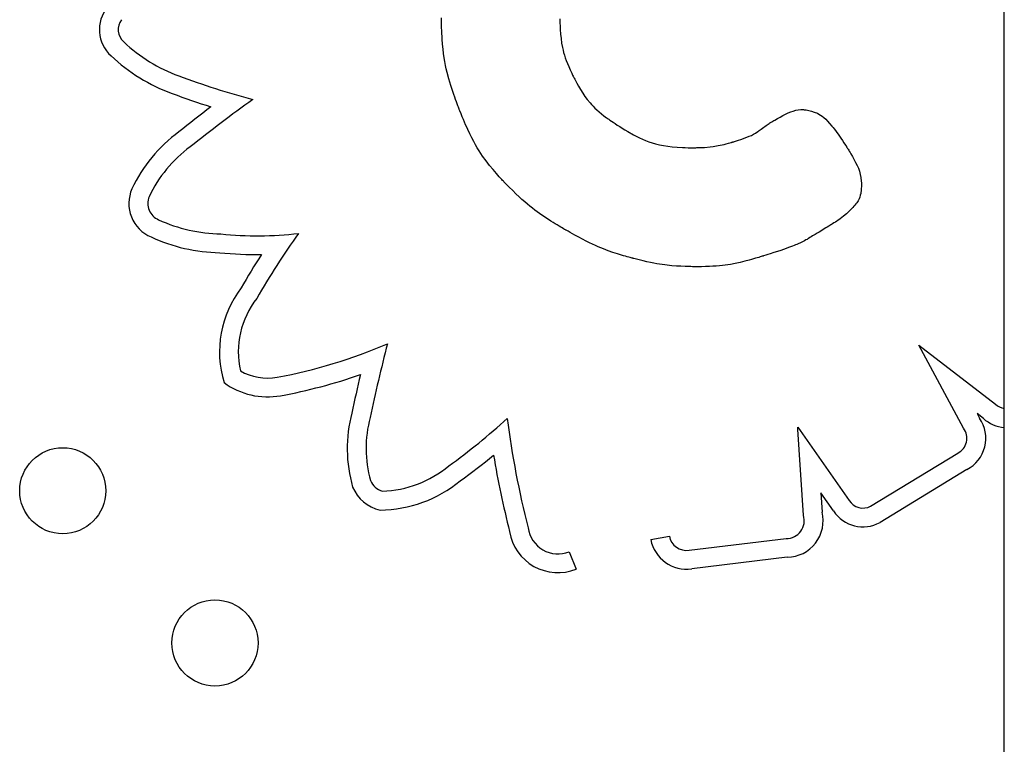
# Model space of a CAD drawing. Units: millimetres. Extents: x 4.1 to 21.6, y 4.2 to 15.8.
# Drawn here: x 12.6 to 12.7, y 9.6 to 9.7 of the extents above; entities that cross this region are included whole.
import ezdxf

# ---------------------------------------------------------------- set-up
doc = ezdxf.new("R2010")
doc.units = ezdxf.units.MM
doc.layers.add('Dibujo', color=7, linetype='Continuous', lineweight=25)

msp = doc.modelspace()

# ---------------------------------------------------------------- linework, layer by layer
at = {"layer": 'Dibujo'}
for p, q in [((12.7061005459218, 9.250698363856273), (12.7061005459218, 9.750698363856273)), ((12.6538107956876, 9.650669288589043), (12.65380690811071, 9.650985924514671)), ((12.65381663078006, 9.650364453237117), (12.6538107956876, 9.650669288589043)), ((12.65382437768858, 9.650070981513991), (12.65381663078006, 9.650364453237117)), ((12.66480596458496, 9.650886491621705), (12.66480885763303, 9.650756988065396)), ((12.66480885763303, 9.650756988065396), (12.66481297512291, 9.650609470320333)), ((12.66481297512291, 9.650609470320333), (12.66481853313235, 9.650446231191737)), ((12.66481853313235, 9.650446231191737), (12.66482574774273, 9.65026956349574)), ((12.6538340006955, 9.649788436478403), (12.65382437768858, 9.650070981513991)), ((12.65384546409769, 9.649516381189088), (12.6538340006955, 9.649788436478403)), ((12.65385873218111, 9.649254378701144), (12.65384546409769, 9.649516381189088)), ((12.66482574774273, 9.65026956349574), (12.66484601107004, 9.64988511364426)), ((12.66484601107004, 9.64988511364426), (12.66487549373414, 9.649474463258585)), ((12.66487549373414, 9.649474463258585), (12.66491593696628, 9.649055897640565)), ((12.65387376924627, 9.64900199207149), (12.65385873218111, 9.649254378701144)), ((12.6539090074657, 9.648524318621995), (12.65387376924627, 9.64900199207149)), ((12.65395089309459, 9.648079865301398), (12.6539090074657, 9.648524318621995)), ((12.66491593696628, 9.649055897640565), (12.66497112944853, 9.648638416123859)), ((12.66497112944853, 9.648638416123859), (12.66504915334008, 9.648211545376753)), ((12.65399914045702, 9.647665136565038), (12.65395089309459, 9.648079865301398)), ((12.65405346388798, 9.647276636875532), (12.65399914045702, 9.647665136565038)), ((12.66504915334008, 9.648211545376753), (12.66509942168341, 9.647990549889428)), ((12.66509942168341, 9.647990549889428), (12.66515863142922, 9.647762360111656)), ((12.66515863142922, 9.647762360111656), (12.66522786042333, 9.647525360382488)), ((12.65411357771882, 9.646910870691855), (12.65405346388798, 9.647276636875532)), ((12.65417919628089, 9.646564342469347), (12.65411357771882, 9.646910870691855)), ((12.66522786042333, 9.647525360382488), (12.66530818651154, 9.647277935040975)), ((12.66530818651154, 9.647277935040975), (12.6654006875433, 9.647018468427987)), ((12.6654006875433, 9.647018468427987), (12.66550644136805, 9.646745344878937)), ((12.66550644136805, 9.646745344878937), (12.66562652583889, 9.646456948736514)), ((12.65425003390556, 9.646233556672442), (12.65417919628089, 9.646564342469347)), ((12.65432580493143, 9.645915017758298), (12.65425003390556, 9.646233556672442)), ((12.65449100449405, 9.645300698412385), (12.65432580493143, 9.645915017758298)), ((12.66562652583889, 9.646456948736514), (12.66576201879798, 9.646151664339769)), ((12.66576201879798, 9.646151664339769), (12.66591399809477, 9.645827876025933)), ((12.66591399809477, 9.645827876025933), (12.66599650695207, 9.645658538005947)), ((12.65467098097724, 9.644701746318233), (12.65449100449405, 9.645300698412385)), ((12.66599650695207, 9.645658538005947), (12.66603945012321, 9.64557191967505)), ((12.66603945012321, 9.64557191967505), (12.66604429955987, 9.645562198775579)), ((12.66604429955987, 9.645562198775579), (12.66604435008048, 9.645562097705252)), ((12.66604435008048, 9.645562097705252), (12.66604459398513, 9.645561610156065)), ((12.66604459398513, 9.645561610156065), (12.66605323730982, 9.645544436265837)), ((12.66605323730982, 9.645544436265837), (12.66607325130826, 9.645505020026022)), ((12.66607325130826, 9.645505020026022), (12.66610389288689, 9.645445274360455)), ((12.66610389288689, 9.645445274360455), (12.66614441897036, 9.645367112200248)), ((12.66614441897036, 9.645367112200248), (12.66619408646147, 9.645272446471054)), ((12.66619408646147, 9.645272446471054), (12.66625215228123, 9.645163190098529)), ((12.66625215228123, 9.645163190098529), (12.66631787333972, 9.645041256011964)), ((12.66631787333972, 9.645041256011964), (12.66639050655067, 9.644908557138834)), ((12.66639050655067, 9.644908557138834), (12.66655353708484, 9.644618516735491)), ((12.65476350342215, 9.64441178345659), (12.65467098097724, 9.644701746318233)), ((12.65485580580207, 9.644131828208984), (12.65476350342215, 9.64441178345659)), ((12.65494645596118, 9.643864629692317), (12.65485580580207, 9.644131828208984)), ((12.66655353708484, 9.644618516735491), (12.66673529919353, 9.644308372308288)), ((12.66673529919353, 9.644308372308288), (12.66692984818656, 9.643993427275191)), ((12.66692984818656, 9.643993427275191), (12.66713416786661, 9.64368534815948)), ((12.65503402174363, 9.64361293702531), (12.65494645596118, 9.643864629692317)), ((12.65511707100086, 9.643379499324865), (12.65503402174363, 9.64361293702531)), ((12.65519417157338, 9.643167065711523), (12.65511707100086, 9.643379499324865)), ((12.65526389131628, 9.642978385300367), (12.65519417157338, 9.643167065711523)), ((12.66713416786661, 9.64368534815948), (12.66735695601892, 9.643381253920225)), ((12.66735695601892, 9.643381253920225), (12.66760983891072, 9.643074626625449)), ((12.66760983891072, 9.643074626625449), (12.66775119909653, 9.642918326226564)), ((12.65532479806643, 9.642816207208298), (12.65526389131628, 9.642978385300367)), ((12.65537545967891, 9.642683280557677), (12.65532479806643, 9.642816207208298)), ((12.65541444399787, 9.642582354461766), (12.65537545967891, 9.642683280557677)), ((12.65542910962176, 9.642544750723019), (12.65541444399787, 9.642582354461766)), ((12.65544031886748, 9.642516178041106), (12.65542910962176, 9.642544750723019)), ((12.65544789271371, 9.642496980059505), (12.65544031886748, 9.642516178041106)), ((12.65545165213916, 9.6424875004126), (12.65544789271371, 9.642496980059505)), ((12.65545197501342, 9.642486689263379), (12.65545165213916, 9.6424875004126)), ((12.6554520419777, 9.642486521192396), (12.65545197501342, 9.642486689263379)), ((12.65545846397799, 9.642470366307307), (12.6554520419777, 9.642486521192396)), ((12.65551576977305, 9.642326860048698), (12.65545846397799, 9.642470366307307)), ((12.65562824800509, 9.642048692442032), (12.65551576977305, 9.642326860048698)), ((12.66775119909653, 9.642918326226564), (12.66790444282015, 9.642758948337715)), ((12.66790444282015, 9.642758948337715), (12.66807102337043, 9.642595678217177)), ((12.66807102337043, 9.642595678217177), (12.66825239402897, 9.642427701125044)), ((12.66825239402897, 9.642427701125044), (12.66845000808098, 9.642254202317773)), ((12.66845000808098, 9.642254202317773), (12.66866531880805, 9.642074367053638)), ((12.6857833348804, 9.642022882175652), (12.68602465292497, 9.642138504145251)), ((12.68602465292497, 9.642138504145251), (12.68625895902005, 9.642238984119459)), ((12.68625895902005, 9.642238984119459), (12.68648936723548, 9.6423225744078)), ((12.68648936723548, 9.6423225744078), (12.68671899163746, 9.642387527319798)), ((12.68671899163746, 9.642387527319798), (12.6869509462922, 9.642432095164978)), ((12.6869509462922, 9.642432095164978), (12.68718834527317, 9.642454530252863)), ((12.68718834527317, 9.642454530252863), (12.68724891062084, 9.642456475973077)), ((12.68724891062084, 9.642456475973077), (12.68727940908866, 9.642456880601813)), ((12.68727940908866, 9.642456880601813), (12.68729471493134, 9.642456939364266)), ((12.68729471493134, 9.642456939364266), (12.6872965350849, 9.642456939820832)), ((12.6872965350849, 9.642456939820832), (12.68730786662491, 9.642456801492145)), ((12.68730786662491, 9.642456801492145), (12.68733679536308, 9.642455990213776)), ((12.68733679536308, 9.642455990213776), (12.68738203929388, 9.642453900333194)), ((12.68738203929388, 9.642453900333194), (12.68744231640449, 9.642449926194232)), ((12.68744231640449, 9.642449926194232), (12.68751634467844, 9.642443462142538)), ((12.68751634467844, 9.642443462142538), (12.68760284211385, 9.642433902523763)), ((12.68760284211385, 9.642433902523763), (12.68770052669061, 9.642420641683557)), ((12.68770052669061, 9.642420641683557), (12.68780811640681, 9.64240307396939)), ((12.68780811640681, 9.64240307396939), (12.68792432924602, 9.642380593725093)), ((12.68792432924602, 9.642380593725093), (12.68817749625669, 9.642318473028709)), ((12.68817749625669, 9.642318473028709), (12.68844977163826, 9.642229434361425)), ((12.68844977163826, 9.642229434361425), (12.68873123741287, 9.64210834980112)), ((12.68873123741287, 9.64210834980112), (12.68887482211358, 9.642032093627122)), ((12.65573798393234, 9.641781990995142), (12.65562824800509, 9.642048692442032)), ((12.65584510014742, 9.641526363259246), (12.65573798393234, 9.641781990995142)), ((12.6559497192502, 9.641281416772827), (12.65584510014742, 9.641526363259246)), ((12.65605196382967, 9.641046759081647), (12.6559497192502, 9.641281416772827)), ((12.66866531880805, 9.642074367053638), (12.6688997794954, 9.641887380590916)), ((12.6688997794954, 9.641887380590916), (12.6691548434319, 9.64169242818788)), ((12.6691548434319, 9.64169242818788), (12.66918824746972, 9.641667458454677)), ((12.66918824746972, 9.641667458454677), (12.66920507961186, 9.641654921641376)), ((12.66920507961186, 9.641654921641376), (12.66921448291396, 9.641647931254184)), ((12.66921448291396, 9.641647931254184), (12.66921590448692, 9.641646906830275)), ((12.66921590448692, 9.641646906830275), (12.66922559681188, 9.641639948279035)), ((12.66922559681188, 9.641639948279035), (12.66924415272661, 9.641626691051343)), ((12.66924415272661, 9.641626691051343), (12.66927124984068, 9.641607432251831)), ((12.66927124984068, 9.641607432251831), (12.66930656576005, 9.641582468990592)), ((12.66930656576005, 9.641582468990592), (12.66934977809797, 9.641552098372259)), ((12.66934977809797, 9.641552098372259), (12.66945860247506, 9.64147632349922)), ((12.66945860247506, 9.64147632349922), (12.66959514385235, 9.641382484491615)), ((12.66959514385235, 9.641382484491615), (12.66975682311386, 9.641272958210166)), ((12.66975682311386, 9.641272958210166), (12.66994106114726, 9.641150121515594)), ((12.68423997878199, 9.641160468176523), (12.68428998160016, 9.641196569962986)), ((12.68428998160016, 9.641196569962986), (12.68431252172741, 9.641212843824533)), ((12.68431252172741, 9.641212843824533), (12.68431650326966, 9.641215292930056)), ((12.68431650326966, 9.641215292930056), (12.68433751652628, 9.64122760831414)), ((12.68433751652628, 9.64122760831414), (12.68437677546535, 9.64125052519229)), ((12.68437677546535, 9.64125052519229), (12.68443259880587, 9.641282965238489)), ((12.68443259880587, 9.641282965238489), (12.68450330527048, 9.64132385012671)), ((12.68450330527048, 9.64132385012671), (12.68458721358184, 9.641372101532752)), ((12.68458721358184, 9.641372101532752), (12.68468264246258, 9.641426641130593)), ((12.68468264246258, 9.641426641130593), (12.68478791062807, 9.641486390596029)), ((12.68478791062807, 9.641486390596029), (12.6850212397112, 9.641617205823778)), ((12.6850212397112, 9.641617205823778), (12.68527375060148, 9.641755920615097)), ((12.68527375060148, 9.641755920615097), (12.6855319930728, 9.641893908367265)), ((12.6855319930728, 9.641893908367265), (12.6857833348804, 9.642022882175652)), ((12.68887482211358, 9.642032093627122), (12.68902222982433, 9.641941518039303)), ((12.68902222982433, 9.641941518039303), (12.6891750669929, 9.641833602392936)), ((12.6891750669929, 9.641833602392936), (12.68933494006342, 9.641705326039656)), ((12.68933494006342, 9.641705326039656), (12.68950345548728, 9.641553668334737)), ((12.68950345548728, 9.641553668334737), (12.68968221970499, 9.641375608635272)), ((12.68968221970499, 9.641375608635272), (12.68987283916067, 9.641168126292897)), ((12.65615195648934, 9.640821997731464), (12.65605196382967, 9.641046759081647)), ((12.65624981982546, 9.640606740264403), (12.65615195648934, 9.640821997731464)), ((12.65643964890478, 9.640203167157225), (12.65624981982546, 9.640606740264403)), ((12.66994106114726, 9.641150121515594), (12.67014527883657, 9.64101635126498)), ((12.67014527883657, 9.64101635126498), (12.67036689706947, 9.640874024319046)), ((12.67036689706947, 9.640874024319046), (12.67060333672271, 9.640725517540332)), ((12.67060333672271, 9.640725517540332), (12.67085201869122, 9.6405732077841)), ((12.67085201869122, 9.6405732077841), (12.67111036385177, 9.640419471912892)), ((12.67111036385177, 9.640419471912892), (12.67164572729962, 9.64011722926115)), ((12.6829896768686, 9.640275539839777), (12.68319536039053, 9.640406258821159)), ((12.68319536039053, 9.640406258821159), (12.68321116438892, 9.640417669230729)), ((12.68321116438892, 9.640417669230729), (12.6832554674038, 9.640449655788316)), ((12.6832554674038, 9.640449655788316), (12.68332360595377, 9.640498851488147)), ((12.68332360595377, 9.640498851488147), (12.68341091656839, 9.640561889322626)), ((12.68341091656839, 9.640561889322626), (12.68351273576991, 9.6406354022878)), ((12.68351273576991, 9.6406354022878), (12.68362440008787, 9.640716023377891)), ((12.68362440008787, 9.640716023377891), (12.68397182897388, 9.64096686532902)), ((12.68397182897388, 9.64096686532902), (12.68407623899475, 9.641042248851946)), ((12.68407623899475, 9.641042248851946), (12.68416717675791, 9.641107905470918)), ((12.68416717675791, 9.641107905470918), (12.68423997878199, 9.641160468176523)), ((12.68987283916067, 9.641168126292897), (12.69007692030573, 9.640928200662884)), ((12.69007692030573, 9.640928200662884), (12.69018451102602, 9.640795127663651)), ((12.69018451102602, 9.640795127663651), (12.69029606958065, 9.640652811100509)), ((12.69029606958065, 9.640652811100509), (12.69041179678607, 9.640500873393094)), ((12.69041179678607, 9.640500873393094), (12.69053189343686, 9.640338936961044)), ((12.69053189343686, 9.640338936961044), (12.69065656034581, 9.640166624222175)), ((12.65662243184124, 9.63983290011528), (12.65643964890478, 9.640203167157225)), ((12.65679914940847, 9.6394927994901), (12.65662243184124, 9.63983290011528)), ((12.65697078238009, 9.639179725633213), (12.65679914940847, 9.6394927994901)), ((12.67164572729962, 9.64011722926115), (12.67219223525171, 9.639836611577621)), ((12.67219223525171, 9.639836611577621), (12.67247202655926, 9.63970730160726)), ((12.67247202655926, 9.63970730160726), (12.67276002412109, 9.639585967321537)), ((12.67276002412109, 9.639585967321537), (12.6730591340347, 9.639473084093325)), ((12.6730591340347, 9.639473084093325), (12.67337226238669, 9.639369127293676)), ((12.67337226238669, 9.639369127293676), (12.67370231527093, 9.639274572293644)), ((12.68048467886183, 9.639337225752016), (12.68071583208075, 9.63940275023596)), ((12.68071583208075, 9.63940275023596), (12.68074246582546, 9.639410474994648)), ((12.68074246582546, 9.639410474994648), (12.68074250597056, 9.639410486723492)), ((12.68074250597056, 9.639410486723492), (12.68074278226413, 9.63941056748844)), ((12.68074278226413, 9.63941056748844), (12.68074410964982, 9.639410955886333)), ((12.68074410964982, 9.639410955886333), (12.68075936296373, 9.63941543521868)), ((12.68075936296373, 9.63941543521868), (12.68078951345888, 9.639424336208677)), ((12.68078951345888, 9.639424336208677), (12.68083321064114, 9.639437312813598)), ((12.68083321064114, 9.639437312813598), (12.68088910402003, 9.639454018990719)), ((12.68088910402003, 9.639454018990719), (12.68095584311232, 9.639474108699133)), ((12.68095584311232, 9.639474108699133), (12.68103207742752, 9.639497235892478)), ((12.68103207742752, 9.639497235892478), (12.68120762976832, 9.639551218570332)), ((12.68120762976832, 9.639551218570332), (12.68140495714033, 9.639613198682483)), ((12.68140495714033, 9.639613198682483), (12.68161325563415, 9.639680407885308)), ((12.68161325563415, 9.639680407885308), (12.68202266781736, 9.63982070717465)), ((12.68202266781736, 9.63982070717465), (12.68240851730297, 9.639973981499125)), ((12.68240851730297, 9.639973981499125), (12.6825990872203, 9.640062174605546)), ((12.6825990872203, 9.640062174605546), (12.68279186310974, 9.640161769575926)), ((12.68279186310974, 9.640161769575926), (12.6829896768686, 9.640275539839777)), ((12.69065656034581, 9.640166624222175), (12.69078599831482, 9.639983557596125)), ((12.69078599831482, 9.639983557596125), (12.69092040815303, 9.63978935950253)), ((12.69092040815303, 9.63978935950253), (12.69105999066232, 9.639583652362845)), ((12.69105999066232, 9.639583652362845), (12.69120494665185, 9.639366058593069)), ((12.69120494665185, 9.639366058593069), (12.69135547692713, 9.639136200614658)), ((12.65713831152243, 9.638890538899787), (12.65697078238009, 9.639179725633213)), ((12.65730271761277, 9.638622099639534), (12.65713831152243, 9.638890538899787)), ((12.65746498142107, 9.63837126820762), (12.65730271761277, 9.638622099639534)), ((12.67370231527093, 9.639274572293644), (12.67405219878128, 9.6391898944661)), ((12.67405219878128, 9.6391898944661), (12.67442481901162, 9.639115569183915)), ((12.67442481901162, 9.639115569183915), (12.67482308204853, 9.639052071818142)), ((12.67482308204853, 9.639052071818142), (12.67524989398953, 9.638999877739835)), ((12.67524989398953, 9.638999877739835), (12.67570816092484, 9.638959462321864)), ((12.67570816092484, 9.638959462321864), (12.67620078894834, 9.638931300937102)), ((12.67620078894834, 9.638931300937102), (12.67646089652044, 9.638921964059037)), ((12.67646089652044, 9.638921964059037), (12.67673068415024, 9.638915868954783)), ((12.67673068415024, 9.638915868954783), (12.67701051509721, 9.638913075043448)), ((12.67701051509721, 9.638913075043448), (12.67708208467229, 9.638912899341804)), ((12.67708208467229, 9.638912899341804), (12.67710007935602, 9.638912888344194)), ((12.67710007935602, 9.638912888344194), (12.67710609084315, 9.638912887609322)), ((12.67710609084315, 9.638912887609322), (12.67710615269243, 9.638912887618417)), ((12.67710615269243, 9.638912887618417), (12.67710713598353, 9.638912888144105)), ((12.67710713598353, 9.638912888144105), (12.67712246728843, 9.638912921819056)), ((12.67712246728843, 9.638912921819056), (12.67715500357372, 9.638913070945264)), ((12.67715500357372, 9.638913070945264), (12.677203368763, 9.63891342211754)), ((12.677203368763, 9.63891342211754), (12.6772661867908, 9.638914061921596)), ((12.6772661867908, 9.638914061921596), (12.67734208159163, 9.638915076950425)), ((12.67734208159163, 9.638915076950425), (12.67742967709637, 9.63891655379338)), ((12.67742967709637, 9.63891655379338), (12.67752759723226, 9.63891857904163)), ((12.67752759723226, 9.63891857904163), (12.67774890713554, 9.63892462110779)), ((12.67774890713554, 9.63892462110779), (12.67799500275942, 9.638933895874644)), ((12.67799500275942, 9.638933895874644), (12.67825487555092, 9.638947096060647)), ((12.67825487555092, 9.638947096060647), (12.6787846064326, 9.638989775494693)), ((12.6787846064326, 9.638989775494693), (12.67906333042265, 9.639024855734888)), ((12.67906333042265, 9.639024855734888), (12.67936348329022, 9.639073687444025)), ((12.67936348329022, 9.639073687444025), (12.67952447566859, 9.639104339298129)), ((12.67952447566859, 9.639104339298129), (12.67969428140714, 9.639139724058978)), ((12.67969428140714, 9.639139724058978), (12.67987405254826, 9.639180273403682)), ((12.67987405254826, 9.639180273403682), (12.68006494114161, 9.639226419014804)), ((12.68006494114161, 9.639226419014804), (12.68026809922958, 9.639278592571273)), ((12.68026809922958, 9.639278592571273), (12.68048467886183, 9.639337225752016)), ((12.69135547692713, 9.639136200614658), (12.6914328951716, 9.63901655455119)), ((12.6914328951716, 9.63901655455119), (12.691452478266, 9.638986143685898)), ((12.691452478266, 9.638986143685898), (12.69145903815297, 9.638975943406322)), ((12.69145903815297, 9.638975943406322), (12.69145921331437, 9.638975664686214)), ((12.69145921331437, 9.638975664686214), (12.69146197253212, 9.638971265827777)), ((12.69146197253212, 9.638971265827777), (12.69147688906742, 9.638947380930759)), ((12.69147688906742, 9.638947380930759), (12.69150334551887, 9.638904766292754)), ((12.69150334551887, 9.638904766292754), (12.69154015282038, 9.638845085719723)), ((12.69154015282038, 9.638845085719723), (12.69158612190586, 9.63877000301035)), ((12.69158612190586, 9.63877000301035), (12.6916400637092, 9.638681181966959)), ((12.6916400637092, 9.638681181966959), (12.69170078916795, 9.638580286391871)), ((12.69170078916795, 9.638580286391871), (12.69176710921602, 9.638468980085591)), ((12.69176710921602, 9.638468980085591), (12.69183783478366, 9.63834892685226)), ((12.65762608372461, 9.638134904957397), (12.65746498142107, 9.63837126820762)), ((12.65794872689003, 9.637693024404498), (12.65762608372461, 9.638134904957397)), ((12.65827666927726, 9.637274302286087), (12.65794872689003, 9.637693024404498)), ((12.69183783478366, 9.63834892685226), (12.69198774622782, 9.638089234806458)), ((12.69198774622782, 9.638089234806458), (12.69228813046357, 9.63753805936939)), ((12.69228813046357, 9.63753805936939), (12.69242187097916, 9.637267364002028)), ((12.65860144728867, 9.636880102083879), (12.65827666927726, 9.637274302286087)), ((12.6587578487306, 9.636696124360597), (12.65860144728867, 9.636880102083879)), ((12.65890768946338, 9.636523002924505), (12.6587578487306, 9.636696124360597)), ((12.69242187097916, 9.637267364002028), (12.69253974824824, 9.636997865114964)), ((12.69253974824824, 9.636997865114964), (12.69263987604063, 9.636723471845826)), ((12.69263987604063, 9.636723471845826), (12.6927203681189, 9.636438093334064)), ((12.65904904274066, 9.636362318797538), (12.65890768946338, 9.636523002924505)), ((12.65917998180885, 9.636215653007085), (12.65904904274066, 9.636362318797538)), ((12.65929857991796, 9.63608458657508), (12.65917998180885, 9.636215653007085)), ((12.65940291032166, 9.635970700527096), (12.65929857991796, 9.63608458657508)), ((12.65949104626634, 9.635875575888704), (12.65940291032166, 9.635970700527096)), ((12.65956106100566, 9.635800793685476), (12.65949104626634, 9.635875575888704)), ((12.65961102778601, 9.635747934941165), (12.65956106100566, 9.635800793685476)), ((12.65963901986106, 9.635718580679523), (12.65961102778601, 9.635747934941165)), ((12.65964417327268, 9.635713211801331), (12.65963901986106, 9.635718580679523)), ((12.65964449975218, 9.63571287264348), (12.65964417327268, 9.635713211801331)), ((12.6596519779996, 9.635705119495825), (12.65964449975218, 9.63571287264348)), ((12.65967429021839, 9.635682006326888), (12.6596519779996, 9.635705119495825)), ((12.6927203681189, 9.636438093334064), (12.6927793382456, 9.636135638715487)), ((12.6927793382456, 9.636135638715487), (12.69281490019057, 9.635810017129543)), ((12.69281490019057, 9.635810017129543), (12.69282331364593, 9.635636615330796)), ((12.65976269127714, 9.635590718992162), (12.65967429021839, 9.635682006326888)), ((12.66010318325425, 9.63524367434583), (12.65976269127714, 9.635590718992162)), ((12.66042393762109, 9.63492411413462), (12.66010318325425, 9.63524367434583)), ((12.66072661039652, 9.634630060926057), (12.66042393762109, 9.63492411413462)), ((12.69279939726403, 9.634997207071493), (12.69275548045334, 9.634662751921852)), ((12.6928118370015, 9.635151227398083), (12.69279939726403, 9.634997207071493)), ((12.69281948502976, 9.635285964374262), (12.6928118370015, 9.635151227398083)), ((12.69282350690264, 9.63539355911088), (12.69281948502976, 9.635285964374262)), ((12.69282331364593, 9.635636615330796), (12.69282507534081, 9.635546933585275)), ((12.69282452226253, 9.63543472223536), (12.69282350690264, 9.63539355911088)), ((12.69282506816307, 9.635466152715153), (12.69282452226253, 9.63543472223536)), ((12.6928252903017, 9.635486868192302), (12.69282506816307, 9.635466152715153)), ((12.69282507534081, 9.635546933585275), (12.69282533203659, 9.635501305864082)), ((12.69282533436854, 9.63549588630157), (12.6928252903017, 9.635486868192302)), ((12.69282533203659, 9.635501305864082), (12.69282533436854, 9.63549588630157)), ((12.66101285759578, 9.634359537285846), (12.66072661039652, 9.634630060926057)), ((12.66128433523409, 9.634110565783331), (12.66101285759578, 9.634359537285846)), ((12.66154269933031, 9.633881168984217), (12.66128433523409, 9.634110565783331)), ((12.66178960589968, 9.63366936945421), (12.66154269933031, 9.633881168984217)), ((12.69250934882803, 9.633979216098297), (12.69238353937908, 9.633787292414482)), ((12.69260364024012, 9.634158487488449), (12.69250934882803, 9.633979216098297)), ((12.69267222103736, 9.634329342987613), (12.69260364024012, 9.634158487488449)), ((12.69272089863443, 9.634496018996643), (12.69267222103736, 9.634329342987613)), ((12.69275548045334, 9.634662751921852), (12.69272089863443, 9.634496018996643)), ((12.66202671095743, 9.633473189762654), (12.66178960589968, 9.63366936945421)), ((12.66225567052606, 9.633290652477072), (12.66202671095743, 9.633473189762654)), ((12.66247814061353, 9.633119780161351), (12.66225567052606, 9.633290652477072)), ((12.66269577724233, 9.632958595386654), (12.66247814061353, 9.633119780161351)), ((12.69167452010151, 9.633009583766025), (12.69143327570055, 9.632782740118628)), ((12.69177892245716, 9.633111300296505), (12.69167452010151, 9.633009583766025)), ((12.69186678000551, 9.633198422514752), (12.69177892245716, 9.633111300296505)), ((12.69193379406352, 9.633265857328652), (12.69186678000551, 9.633198422514752)), ((12.69195814144405, 9.633290600368483), (12.69193379406352, 9.633265857328652)), ((12.69197566594812, 9.63330851164973), (12.69195814144405, 9.633290600368483)), ((12.69198583023172, 9.633318954535198), (12.69197566594812, 9.63330851164973)), ((12.69198798437719, 9.633321176381642), (12.69198583023172, 9.633318954535198)), ((12.69198830006644, 9.633321502590107), (12.69198798437719, 9.633321176381642)), ((12.69201413670089, 9.633348542555169), (12.69198830006644, 9.633321502590107)), ((12.69212302516098, 9.633466416708316), (12.69201413670089, 9.633348542555169)), ((12.69222040447494, 9.63357848003433), (12.69212302516098, 9.633466416708316)), ((12.69230700057233, 9.633685262086502), (12.69222040447494, 9.63357848003433)), ((12.69238353937908, 9.633787292414482), (12.69230700057233, 9.633685262086502)), ((12.66312317418851, 9.632657378721333), (12.66269577724233, 9.632958595386654)), ((12.66355019660114, 9.632371894097005), (12.66312317418851, 9.632657378721333)), ((12.66397279144803, 9.632099798397022), (12.66355019660114, 9.632371894097005)), ((12.66417676136189, 9.631971466921087), (12.66397279144803, 9.632099798397022)), ((12.69053082599567, 9.632084822173411), (12.69040895564831, 9.632005089732402)), ((12.69064330552283, 9.63216037839301), (12.69053082599567, 9.632084822173411)), ((12.6908433955723, 9.632300716845194), (12.69064330552283, 9.63216037839301)), ((12.69101583270094, 9.632429614454296), (12.6908433955723, 9.632300716845194)), ((12.69116722381659, 9.632550580583839), (12.69101583270094, 9.632429614454296)), ((12.69143327570055, 9.632782740118628), (12.69116722381659, 9.632550580583839)), ((12.66437273029078, 9.631849790121478), (12.66417676136189, 9.631971466921087)), ((12.66455836125897, 9.631735900821141), (12.66437273029078, 9.631849790121478)), ((12.66473131728344, 9.631630931841201), (12.66455836125897, 9.631735900821141)), ((12.66488926138118, 9.631536016002784), (12.66473131728344, 9.631630931841201)), ((12.66502985658008, 9.631452286128834), (12.66488926138118, 9.631536016002784)), ((12.66515076588985, 9.631380875038658), (12.66502985658008, 9.631452286128834)), ((12.66524965233475, 9.631322915555202), (12.66515076588985, 9.631380875038658)), ((12.66532417893541, 9.63127954050141), (12.66524965233475, 9.631322915555202)), ((12.6653720087088, 9.63125188269477), (12.66532417893541, 9.63127954050141)), ((12.66539080467555, 9.631241074960045), (12.6653720087088, 9.63125188269477)), ((12.66539096206179, 9.63124098481093), (12.66539080467555, 9.631241074960045)), ((12.66539099462534, 9.631240966166288), (12.66539096206179, 9.63124098481093)), ((12.66539724959512, 9.631237384186889), (12.66539099462534, 9.631240966166288)), ((12.66545321958984, 9.63120537302565), (12.66539724959512, 9.631237384186889)), ((12.66556365131692, 9.631142433158303), (12.66545321958984, 9.63120537302565)), ((12.66577860519465, 9.631020803526908), (12.66556365131692, 9.631142433158303)), ((12.68905051775437, 9.631170515880868), (12.68888636300107, 9.63107057042943)), ((12.68936115300312, 9.631359822180812), (12.68905051775437, 9.631170515880868)), ((12.68951313674916, 9.63145247489264), (12.68936115300312, 9.631359822180812)), ((12.68965689837205, 9.63154012419399), (12.68951313674916, 9.63145247489264)), ((12.68978606355813, 9.63161888067988), (12.68965689837205, 9.63154012419399)), ((12.68989425800828, 9.631684854941696), (12.68978606355813, 9.63161888067988)), ((12.6899751074161, 9.631734157574456), (12.68989425800828, 9.631684854941696)), ((12.6900032857593, 9.63175134158918), (12.6899751074161, 9.631734157574456)), ((12.6900222374752, 9.631762899169544), (12.6900032857593, 9.63175134158918)), ((12.69003116577733, 9.6317683441397), (12.6900222374752, 9.631762899169544)), ((12.69003173832243, 9.631768693312907), (12.69003116577733, 9.6317683441397)), ((12.6900383085449, 9.631772704761161), (12.69003173832243, 9.631768693312907)), ((12.69005777520943, 9.631784608882654), (12.6900383085449, 9.631772704761161)), ((12.69013373903726, 9.631831341501666), (12.69005777520943, 9.631784608882654)), ((12.69027686861591, 9.631920742398862), (12.69013373903726, 9.631831341501666)), ((12.69040895564831, 9.632005089732402), (12.69027686861591, 9.631920742398862)), ((12.66618586253026, 9.630793906832324), (12.66577860519465, 9.631020803526908)), ((12.66656480098754, 9.630587611991714), (12.66618586253026, 9.630793906832324)), ((12.66691767858356, 9.63040046110872), (12.66656480098754, 9.630587611991714)), ((12.66724675333535, 9.63023099629244), (12.66691767858356, 9.63040046110872)), ((12.66755428325996, 9.630077759653787), (12.66724675333535, 9.63023099629244)), ((12.68752544309973, 9.630263690171333), (12.68735810706494, 9.630178036241333)), ((12.6876643573778, 9.63033782671154), (12.68752544309973, 9.630263690171333)), ((12.68777208917163, 9.630397489403904), (12.6876643573778, 9.63033782671154)), ((12.68781339891939, 9.630420969164689), (12.68777208917163, 9.630397489403904)), ((12.68784587777554, 9.6304397217922), (12.68781339891939, 9.630420969164689)), ((12.68786918065598, 9.630453377729637), (12.68784587777554, 9.6304397217922)), ((12.68788296246566, 9.630461567420198), (12.68786918065598, 9.630453377729637)), ((12.68788617513201, 9.630463496935036), (12.68788296246566, 9.630461567420198)), ((12.68788684303217, 9.630463900150417), (12.68788617513201, 9.630463496935036)), ((12.68788694001705, 9.630463958845567), (12.68788684303217, 9.630463900150417)), ((12.68790289288154, 9.63047362187207), (12.68788694001705, 9.630463958845567)), ((12.68804124474991, 9.630557445040168), (12.68790289288154, 9.63047362187207)), ((12.68817070016667, 9.63063591413301), (12.68804124474991, 9.630557445040168)), ((12.68829195645594, 9.630709449228007), (12.68817070016667, 9.63063591413301)), ((12.68851266098136, 9.630843397754134), (12.68829195645594, 9.630709449228007)), ((12.68870893695203, 9.630962651270593), (12.68851266098136, 9.630843397754134)), ((12.68888636300107, 9.63107057042943), (12.68870893695203, 9.630962651270593)), ((12.66784252637444, 9.629939293296403), (12.66755428325996, 9.630077759653787)), ((12.66811374069221, 9.629814139333021), (12.66784252637444, 9.629939293296403)), ((12.66837018423394, 9.629700839867283), (12.66811374069221, 9.629814139333021)), ((12.66861411501304, 9.629597937008285), (12.66837018423394, 9.629700839867283)), ((12.66884779105021, 9.629503972865123), (12.66861411501304, 9.629597937008285)), ((12.66929341095602, 9.62933702915906), (12.66884779105021, 9.629503972865123)), ((12.66972489476757, 9.629188435116149), (12.66929341095602, 9.62933702915906)), ((12.68532751696694, 9.629375188730037), (12.68503062288437, 9.629276526410095)), ((12.68559417931101, 9.629465628955941), (12.68532751696694, 9.629375188730037)), ((12.68583319269601, 9.629548603683716), (12.68559417931101, 9.629465628955941)), ((12.68604713987952, 9.629624869500176), (12.68583319269601, 9.629548603683716)), ((12.68623860364096, 9.629695183001232), (12.68604713987952, 9.629624869500176)), ((12.68641016674519, 9.629760300775516), (12.68623860364096, 9.629695183001232)), ((12.68656441196072, 9.62982097941348), (12.68641016674519, 9.629760300775516)), ((12.68670392205968, 9.629877975509217), (12.68656441196072, 9.62982097941348)), ((12.68683127981058, 9.629932045653177), (12.68670392205968, 9.629877975509217)), ((12.68694906798191, 9.629983946433995), (12.68683127981058, 9.629932045653177)), ((12.68716510997911, 9.630083821381405), (12.68694906798191, 9.629983946433995)), ((12.68735810706494, 9.630178036241333), (12.68716510997911, 9.630083821381405)), ((12.67014729432049, 9.629051987520498), (12.66972489476757, 9.629188435116149)), ((12.67054582303172, 9.628929807297382), (12.67014729432049, 9.629051987520498)), ((12.6707309817175, 9.628874954007543), (12.67054582303172, 9.628929807297382)), ((12.67090398777509, 9.628824731426349), (12.6707309817175, 9.628874954007543)), ((12.67106277956191, 9.628779494178517), (12.67090398777509, 9.628824731426349)), ((12.67120529543536, 9.628739596885126), (12.67106277956191, 9.628779494178517)), ((12.67132947376376, 9.628705394169074), (12.67120529543536, 9.628739596885126)), ((12.67143325289726, 9.62867724065326), (12.67132947376376, 9.628705394169074)), ((12.67151457120417, 9.628655490958764), (12.67143325289726, 9.62867724065326)), ((12.67157136704191, 9.6286404997103), (12.67151457120417, 9.628655490958764)), ((12.67160157876788, 9.628632621527132), (12.67157136704191, 9.6286404997103)), ((12.67160607132973, 9.62863146065537), (12.67160157876788, 9.628632621527132)), ((12.67160905884884, 9.628630689429329), (12.67160607132973, 9.62863146065537)), ((12.67163546809752, 9.628623879773286), (12.67160905884884, 9.628630689429329)), ((12.67168793610836, 9.62861039500821), (12.67163546809752, 9.628623879773286)), ((12.67179148456853, 9.628583959031303), (12.67168793610836, 9.62861039500821)), ((12.67218778067036, 9.628485135399742), (12.67179148456853, 9.628583959031303)), ((12.67255701939212, 9.628396876824254), (12.67218778067036, 9.628485135399742)), ((12.67290130606489, 9.628318506789938), (12.67255701939212, 9.628396876824254)), ((12.68240781929126, 9.628475978679845), (12.68198499053688, 9.62836448374982)), ((12.68260849106082, 9.628530942915305), (12.68240781929126, 9.628475978679845)), ((12.682799009257, 9.628584234697328), (12.68260849106082, 9.628530942915305)), ((12.6829771300072, 9.628634991304708), (12.682799009257, 9.628584234697328)), ((12.68314060943158, 9.628682350012596), (12.6829771300072, 9.628634991304708)), ((12.68328720365389, 9.628725448096148), (12.68314060943158, 9.628682350012596)), ((12.68341466879792, 9.628763422834155), (12.68328720365389, 9.628725448096148)), ((12.68352076099109, 9.62879541149995), (12.68341466879792, 9.628763422834155)), ((12.68360323634988, 9.62882055137051), (12.68352076099109, 9.62879541149995)), ((12.68365985100536, 9.628837979722803), (12.68360323634988, 9.62882055137051)), ((12.68368836107766, 9.628846833833805), (12.68365985100536, 9.628837979722803)), ((12.68369083429934, 9.628847606535047), (12.68368836107766, 9.628846833833805)), ((12.68369134866225, 9.6288477674956), (12.68369083429934, 9.628847606535047)), ((12.68369142336451, 9.628847790889623), (12.68369134866225, 9.6288477674956)), ((12.68371612995543, 9.628855536039183), (12.68369142336451, 9.628847790889623)), ((12.68393272253888, 9.628923640994245), (12.68371612995543, 9.628855536039183)), ((12.68413917441649, 9.628988933833526), (12.68393272253888, 9.628923640994245)), ((12.68433580844066, 9.62905150913356), (12.68413917441649, 9.628988933833526)), ((12.68470091429845, 9.6291688854093), (12.68433580844066, 9.62905150913356)), ((12.68503062288437, 9.629276526410095), (12.68470091429845, 9.6291688854093)), ((12.67322274602338, 9.628249348781893), (12.67290130606489, 9.628318506789938)), ((12.67352344459505, 9.628188726285217), (12.67322274602338, 9.628249348781893)), ((12.67380550711459, 9.62813596278319), (12.67352344459505, 9.628188726285217)), ((12.6740710389131, 9.628090381760913), (12.67380550711459, 9.62813596278319)), ((12.67432214532528, 9.628051306705302), (12.6740710389131, 9.628090381760913)), ((12.67456093168221, 9.62801806109782), (12.67432214532528, 9.628051306705302)), ((12.67478950331497, 9.627989968425382), (12.67456093168221, 9.62801806109782)), ((12.67522442373229, 9.627946535822403), (12.67478950331497, 9.627989968425382)), ((12.67564374165886, 9.62791559776305), (12.67522442373229, 9.627946535822403)), ((12.67605674037986, 9.627892729491933), (12.67564374165886, 9.62791559776305)), ((12.67645098040521, 9.627876343566086), (12.67605674037986, 9.627892729491933)), ((12.67663596543571, 9.627870243859789), (12.67645098040521, 9.627876343566086)), ((12.67681014021582, 9.627865359593116), (12.67663596543571, 9.627870243859789)), ((12.67697146456339, 9.627861555717018), (12.67681014021582, 9.627865359593116)), ((12.67711789828172, 9.627858697182447), (12.67697146456339, 9.627861555717018)), ((12.67724740118501, 9.62785664894217), (12.67711789828172, 9.627858697182447)), ((12.67735793307656, 9.627855275945322), (12.67724740118501, 9.62785664894217)), ((12.67744745377058, 9.62785444314467), (12.67735793307656, 9.627855275945322)), ((12.677513923074, 9.627854015489348), (12.67744745377058, 9.62785444314467)), ((12.67755530079376, 9.627853857932124), (12.677513923074, 9.627854015489348)), ((12.67756954674405, 9.627853835425768), (12.67755530079376, 9.627853857932124)), ((12.67797160485861, 9.627856267203597), (12.67756954674405, 9.627853835425768)), ((12.67834742234481, 9.627863446665643), (12.67797160485861, 9.627856267203597)), ((12.67869902668463, 9.627875199992914), (12.67834742234481, 9.627863446665643)), ((12.67902844536366, 9.62789135337188), (12.67869902668463, 9.627875199992914)), ((12.67933770585296, 9.627911732983549), (12.67902844536366, 9.62789135337188)), ((12.67962883563814, 9.62793616501439), (12.67933770585296, 9.627911732983549)), ((12.67990386220117, 9.627964475649051), (12.67962883563814, 9.62793616501439)), ((12.68016481301675, 9.627996491068544), (12.67990386220117, 9.627964475649051)), ((12.68041371557047, 9.628032037461153), (12.68016481301675, 9.627996491068544)), ((12.68065259734067, 9.628070941007891), (12.68041371557047, 9.628032037461153)), ((12.68110840845475, 9.628158124305983), (12.68065259734067, 9.628070941007891)), ((12.68154846620018, 9.62825665043637), (12.68110840845475, 9.628158124305983)), ((12.68198499053688, 9.62836448374982), (12.68154846620018, 9.62825665043637)), ((12.7023167316147, 9.612843444534874), (12.69814887999019, 9.620566545465763)), ((12.69814887999019, 9.620566545465763), (12.70529022142364, 9.615089098339368)), ((12.70416018816468, 9.61375035577693), (12.70357270149179, 9.614200961199813)), ((12.70357270149179, 9.614200961199813), (12.70380454348197, 9.613771353995972)), ((12.6869282442276, 9.61272590307125), (12.68692362121146, 9.61293289849199)), ((12.68692362121146, 9.61293289849199), (12.69167919472602, 9.606132173028882)), ((12.68743351131707, 9.604756562496178), (12.6869282442276, 9.61272590307125)), ((12.69367449210768, 9.605607312063867), (12.70177119327491, 9.610530445623581)), ((12.7026267916408, 9.609002575897094), (12.6945515155785, 9.604092469699381)), ((12.69022591720932, 9.605156673586308), (12.68905554270168, 9.606830371973402)), ((12.68905554270168, 9.606830371973402), (12.68916824942426, 9.605052701767264)), ((12.67325883429294, 9.602508018910513), (12.67498033907032, 9.602822536472004)), ((12.67682996351141, 9.601515791035482), (12.68583371027853, 9.602607755762065)), ((12.66567153621145, 9.601370237151414), (12.66632061611745, 9.59974506169091)), ((12.68593651033007, 9.600857400215673), (12.67706858215388, 9.599781907422212))]:
    msp.add_line(p, q, dxfattribs=at)
for centre in [(12.61861944862903, 9.60703342541855), (12.63276158425288, 9.592891289794707)]:
    msp.add_circle(centre, 0.004, dxfattribs=at)
for centre, radius, start, end in [((12.62530594491909, 9.649890190078068), 0.003280759799783021, 140.8623373520463, 227.9887028898503), ((12.62530594491909, 9.649890190096258), 0.001530759811605454, 143.1053492125161, 228.6070307007793), ((12.63443241092318, 9.659467073734405), 0.01475882288223967, 226.6105150257307, 250.0388994645398), ((12.63443241091591, 9.659467073738043), 0.01650882288358723, 226.6992858084733, 250.0112298504132), ((12.65618979728606, 9.717371451927093), 0.07661519739291531, 249.5282795685525, 254.9309303645484), ((12.65618979727151, 9.71737145193255), 0.0783651973942482, 249.5338533764385, 252.3214775981376), ((12.71992119562856, 9.526866085727661), 0.1434410881307887, 125.6735821516511, 128.5831267360765), ((12.71992119561401, 9.526866085720386), 0.1451910881274765, 127.0745721784657, 128.5694318095412), ((12.63768073592655, 9.629148782018447), 0.01395727342286543, 126.3910103691682, 154.8350708006537), ((12.63768073592655, 9.629148782020266), 0.01220727342303703, 126.2395987120161, 154.7178750735698), ((12.62813283875221, 9.633727031114532), 0.003369843189550194, 156.2584624360333, 247.1849155492094), ((12.62813283875948, 9.63372703109816), 0.001619843176396602, 156.913180251208, 248.0770375265738), ((12.63350317634831, 9.645094945550582), 0.01418996031539339, 245.097150451688, 269.2394295959216), ((12.63350317636286, 9.645094945548763), 0.01593996031266529, 245.2357398786239, 268.945259211868), ((12.63670816673402, 9.663016772660185), 0.03228933906939474, 263.967537089108, 276.8090773359921), ((12.69723630623048, 9.59022582141769), 0.06981229313704707, 144.30908775176, 150.2122025253254), ((12.63670816672675, 9.663016772660185), 0.03403933906990638, 264.1009853872254, 270.6183419335762), ((12.69723630623776, 9.590225821423147), 0.07156229313850565, 147.2117029625325, 150.1153145391154), ((12.6430025658301, 9.61993352026765), 0.009819773466486503, 142.7148523997375, 196.8328996003154), ((12.6430025658301, 9.619933520271289), 0.008069773467904879, 141.9455454812743, 192.5305106666828), ((12.63022483604072, 9.663452210172537), 0.04660981465323887, 280.2918655858896, 293.4634922171331), ((12.80694003407189, 9.580130872799046), 0.1632762656798617, 165.6143654730465, 168.0835938527205), ((12.63764407668714, 9.622563245479242), 0.005053199165923706, 240.0985687548514, 280.3537475935967), ((12.63022483604072, 9.663452210172537), 0.04835981465308313, 280.2929127549814, 289.3881436258213), ((12.80694003406825, 9.580130872793589), 0.1650262656784947, 166.7928497415847, 168.0676079848014), ((12.6376440766835, 9.622563245479242), 0.006803199166999814, 233.5644865783887, 280.3452731067171), ((12.70633446646752, 9.616166207206689), 0.001500203728079891, 225.887550122963, 261.029503394383), ((12.65796689545459, 9.610947928529995), 0.01291681956196775, 165.1826071072041, 196.0297176935025), ((12.65796689545459, 9.610947928526357), 0.01116681956108507, 164.9641171449085, 195.4356453398813), ((12.61997025868186, 9.657355409570656), 0.05912837442382701, 305.7100253751242, 312.498743032751), ((12.74272816763914, 9.62431000598771), 0.08348156104420423, 187.2598218786885, 194.3744067138105), ((12.70108997294301, 9.611911950738786), 0.00329033032904368, 297.8443522200402, 34.41002921945934), ((12.70633446646752, 9.616166207206689), 0.003250203728091323, 228.0126300304191, 265.8727948440493), ((12.70108997294301, 9.611911950738786), 0.001540330329047154, 296.2479117196763, 37.20987476621543), ((12.61997025867095, 9.65735540956338), 0.0608783744242847, 305.7664085928775, 309.4452493307539), ((12.74272816764278, 9.624310005973157), 0.08523156104310362, 189.4315507798878, 194.3156447439332), ((12.64796891315927, 9.617172520597151), 0.01018373123435448, 271.9600064226958, 309.7625523175824), ((12.64890607646885, 9.608787016734269), 0.003636527473486234, 202.7431787996855, 257.2914722361844), ((12.64890607647612, 9.60878701673063), 0.001886527469915964, 205.4674195388722, 251.8117640672962), ((12.64796891316291, 9.61717252059897), 0.01193373123299117, 270.6585349483577, 309.4556933240553), ((12.69295830119881, 9.60693972490516), 0.001512697392097178, 212.2658820645029, 298.2586637695179), ((12.68588375613035, 9.604240430963173), 0.001633442040878215, 268.2442811652169, 18.41985690904278), ((12.68588375613035, 9.604240430963173), 0.00338344204088138, 270.8933846318203, 13.89080922966284), ((12.69295830119881, 9.60693972490516), 0.003262697392090425, 213.1269596737669, 299.2296962934893), ((12.66463312903943, 9.60397021572534), 0.004549674630348419, 189.2952428748704, 291.7713062084916), ((12.66463312903943, 9.60397021572534), 0.00279967462966539, 187.9063846161549, 291.7713062084916), ((12.67657222810158, 9.603113373339866), 0.001618238784929938, 190.3537027839298, 279.1644739155923), ((12.67657222810158, 9.603113373339866), 0.003368238784931706, 190.3537027839298, 278.4741441820542)]:
    msp.add_arc(centre, radius, start, end, dxfattribs=at)

doc.saveas('drawing.dxf')
